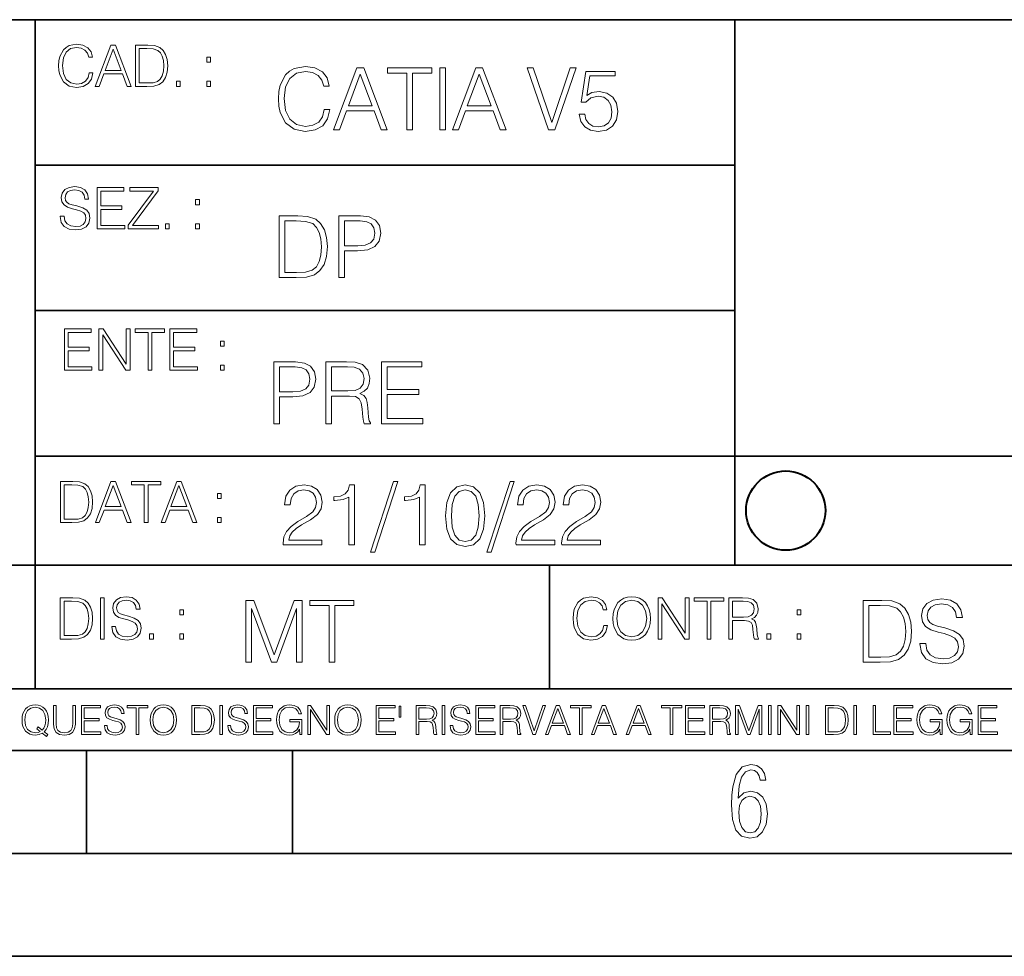
# Model space of a CAD drawing. Extents: x 0 to 420, y 0 to 297.
# Drawn here: x 254 to 302, y 0 to 46 of the extents above; entities that cross this region are included whole.
import ezdxf

# ---------------------------------------------------------------- set-up
doc = ezdxf.new("R2010")
doc.units = 0

msp = doc.modelspace()

# ---------------------------------------------------------------- linework, layer by layer
at = {"color": 7, "lineweight": 35}
for p, q in [((234.999802, 45.500252), (410, 45.500252)), ((254.999802, 13.00025), (254.999802, 45.500252)), ((288.999786, 25.05073), (288.999786, 45.500252)), ((254.999802, 38.433582), (288.999786, 38.433582)), ((254.999802, 31.366917), (288.999786, 31.366917)), ((288.999786, 19.00025), (288.999786, 25.05073)), ((254.999802, 24.300249), (410, 24.300249)), ((234.999802, 19.00025), (329.999786, 19.00025)), ((279.999786, 13.00025), (279.999786, 19.00025)), ((234.999802, 13.00025), (410, 13.00025)), ((25.000401, 9.99976), (410, 9.99976)), ((234.999802, 10.00025), (410, 10.00025)), ((257.5, 4.99976), (257.5, 9.99976)), ((267.5, 4.99976), (267.5, 9.99976)), ((247.5, 4.99976), (257.5, 4.99976)), ((257.5, 4.99976), (267.5, 4.99976)), ((267.5, 4.99976), (415, 4.99976)), ((0, 0), (420, 0)), ((0, 0), (420, 0))]:
    msp.add_line(p, q, dxfattribs=at)
at = {"color": 7, "lineweight": 18}
for points in [[(257.624268, 42.916454), (257.568634, 42.685577), (257.443481, 42.513115), (257.257111, 42.407413), (257.017883, 42.37125), (256.728577, 42.429665), (256.511627, 42.602127), (256.372528, 42.885857), (256.325256, 43.269722), (256.372528, 43.648026), (256.50885, 43.923409), (256.723022, 44.093086), (257.012329, 44.151501), (257.240417, 44.118122), (257.421234, 44.023548), (257.546387, 43.873337), (257.604797, 43.678623), (257.785614, 43.678623), (257.718842, 43.940098), (257.560303, 44.140377), (257.321075, 44.26833), (257.012329, 44.31562), (256.650696, 44.243298), (256.500488, 44.157066), (256.372528, 44.037457), (256.197296, 43.709221), (256.150024, 43.500599), (256.136108, 43.266941), (256.150024, 43.027718), (256.197296, 42.819096), (256.369751, 42.485298), (256.645142, 42.276676), (257.006744, 42.207134), (257.32663, 42.257206), (257.571442, 42.393505), (257.732758, 42.616035), (257.805084, 42.916454)], [(257.921906, 42.262768), (258.113861, 42.262768), (258.341949, 42.874729), (259.243195, 42.874729), (259.468506, 42.262768), (259.660431, 42.262768), (258.901062, 44.262768), (258.681305, 44.262768)], [(258.403137, 43.038845), (258.789795, 44.068054), (259.17923, 43.038845)], [(260.341949, 44.262768), (259.871857, 44.262768), (259.871857, 42.262768), (260.422607, 42.262768), (260.761963, 42.276676), (261.02066, 42.348999), (261.1987, 42.488079), (261.332214, 42.688358), (261.412872, 42.947052), (261.440704, 43.266941), (261.412872, 43.564575), (261.340546, 43.812141), (261.220947, 44.00964), (261.062378, 44.154285), (260.798126, 44.246078), (260.478241, 44.262768)], [(260.05542, 42.426884), (260.05542, 44.098652), (260.422607, 44.098652), (260.728577, 44.084743), (260.96225, 44.00964), (261.087433, 43.890026), (261.176422, 43.72591), (261.232056, 43.517288), (261.251526, 43.261375), (261.232056, 42.994339), (261.176422, 42.780151), (261.081848, 42.616035), (260.948334, 42.501987), (260.731384, 42.438011), (260.442078, 42.426884)], [(263.334991, 43.431057), (263.518585, 43.431057), (263.518585, 43.678623), (263.334991, 43.678623)], [(269.050018, 41.134628), (268.966583, 40.788311), (268.778809, 40.529621), (268.499268, 40.371067), (268.140442, 40.316826), (267.706482, 40.404446), (267.381042, 40.663139), (267.172424, 41.08873), (267.101501, 41.664528), (267.172424, 42.231983), (267.376862, 42.645058), (267.698151, 42.899578), (268.13208, 42.987202), (268.474243, 42.93713), (268.745453, 42.795265), (268.933197, 42.569954), (269.020813, 42.277882), (269.292023, 42.277882), (269.191895, 42.670094), (268.954071, 42.970509), (268.595245, 43.162445), (268.13208, 43.233376), (267.589661, 43.124889), (267.364349, 42.995544), (267.172424, 42.816128), (266.909546, 42.32378), (266.838623, 42.010845), (266.817749, 41.660358), (266.838623, 41.301525), (266.909546, 40.98859), (267.168243, 40.487896), (267.581329, 40.174961), (268.123749, 40.070648), (268.603577, 40.145752), (268.970764, 40.350204), (269.212769, 40.684002), (269.321228, 41.134628)], [(269.49649, 40.154099), (269.784393, 40.154099), (270.126526, 41.072041), (271.478394, 41.072041), (271.816376, 40.154099), (272.104279, 40.154099), (270.965179, 43.154099), (270.635559, 43.154099)], [(273.059753, 40.154099), (273.335144, 40.154099), (273.335144, 42.907925), (274.269775, 42.907925), (274.269775, 43.154099), (272.125122, 43.154099), (272.125122, 42.907925), (273.059753, 42.907925)], [(274.661987, 40.154099), (274.937378, 40.154099), (274.937378, 43.154099), (274.661987, 43.154099)], [(275.27533, 40.154099), (275.563232, 40.154099), (275.905396, 41.072041), (277.257263, 41.072041), (277.595245, 40.154099), (277.883118, 40.154099), (276.744049, 43.154099), (276.414429, 43.154099)], [(279.948486, 40.154099), (280.244751, 40.154099), (281.283691, 43.154099), (281.00412, 43.154099), (280.098694, 40.504585), (279.193298, 43.154099), (278.905396, 43.154099)], [(270.218323, 41.318214), (270.798279, 42.862026), (271.382446, 41.318214)], [(275.997192, 41.318214), (276.577148, 42.862026), (277.161285, 41.318214)], [(281.43808, 40.90514), (281.513184, 40.554653), (281.705109, 40.29179), (281.988831, 40.129063), (282.364349, 40.070648), (282.756561, 40.141582), (283.052795, 40.329342), (283.244751, 40.63393), (283.311493, 41.042831), (283.244751, 41.439217), (283.061157, 41.743805), (282.773254, 41.935741), (282.401917, 42.006672), (282.055603, 41.9566), (281.805237, 41.818913), (281.947113, 42.76606), (283.177979, 42.76606), (283.177979, 42.987202), (281.751007, 42.987202), (281.529877, 41.497631), (281.759338, 41.497631), (282.001343, 41.710426), (282.356018, 41.78553), (282.635559, 41.731289), (282.848358, 41.581081), (282.977722, 41.34325), (283.027771, 41.030315), (282.981873, 40.717381), (282.852539, 40.487896), (282.643921, 40.341858), (282.372711, 40.29179), (282.101501, 40.333515), (281.897034, 40.458687), (281.763519, 40.650623), (281.70929, 40.90514)], [(261.866272, 42.262768), (262.049866, 42.262768), (262.049866, 42.510334), (261.866272, 42.510334)], [(263.334991, 42.262768), (263.518585, 42.262768), (263.518585, 42.510334), (263.334991, 42.510334)], [(256.223206, 35.948162), (256.223206, 35.934254), (256.270477, 35.65609), (256.415131, 35.45303), (256.648773, 35.330635), (256.968689, 35.286129), (257.255188, 35.327854), (257.472168, 35.441902), (257.608459, 35.622707), (257.658508, 35.864712), (257.619568, 36.078896), (257.505524, 36.240234), (257.310822, 36.359844), (257.029877, 36.451637), (256.796204, 36.510052), (256.643219, 36.56012), (256.540314, 36.629662), (256.479095, 36.724239), (256.459625, 36.852192), (256.487457, 37.010746), (256.576477, 37.13036), (256.7211, 37.202679), (256.91861, 37.230495), (257.124451, 37.199898), (257.280212, 37.113667), (257.374786, 36.974586), (257.41095, 36.785435), (257.600098, 36.785435), (257.550049, 37.041344), (257.416534, 37.23328), (257.207886, 37.35289), (256.926941, 37.394615), (256.651581, 37.35289), (256.44574, 37.244404), (256.315002, 37.074726), (256.270477, 36.857758), (256.303864, 36.646351), (256.403992, 36.498924), (256.573669, 36.393223), (256.815674, 36.315338), (257.004852, 36.268047), (257.21347, 36.20129), (257.358093, 36.120621), (257.441559, 36.006577), (257.46936, 35.845238), (257.436005, 35.681122), (257.338623, 35.55595), (257.182861, 35.475281), (256.971466, 35.450245), (256.732239, 35.483627), (256.557007, 35.580982), (256.448517, 35.736755), (256.412354, 35.948162)], [(258.006226, 35.341763), (259.349762, 35.341763), (259.349762, 35.505878), (258.189819, 35.505878), (258.189819, 36.287521), (259.219025, 36.287521), (259.219025, 36.451637), (258.189819, 36.451637), (258.189819, 37.177647), (259.316376, 37.177647), (259.316376, 37.341763), (258.006226, 37.341763)], [(259.513885, 35.341763), (260.999268, 35.341763), (260.999268, 35.505878), (259.730835, 35.505878), (260.979797, 37.183208), (260.979797, 37.341763), (259.608459, 37.341763), (259.608459, 37.177647), (260.751709, 37.177647), (259.513885, 35.511444)], [(262.796204, 36.510052), (262.979797, 36.510052), (262.979797, 36.757618), (262.796204, 36.757618)], [(267.554047, 35.971672), (266.848907, 35.971672), (266.848907, 32.971672), (267.675049, 32.971672), (268.184082, 32.992535), (268.572144, 33.101017), (268.839172, 33.309643), (269.039459, 33.610058), (269.160461, 33.998096), (269.202179, 34.477932), (269.160461, 34.924385), (269.051971, 35.295734), (268.872559, 35.591976), (268.634705, 35.808945), (268.238342, 35.946636), (267.758514, 35.971672)], [(269.757111, 32.971672), (270.032501, 32.971672), (270.032501, 34.273479), (270.670868, 34.273479), (271.159058, 34.323551), (271.509552, 34.482101), (271.71817, 34.749142), (271.789093, 35.128834), (271.726501, 35.49601), (271.538757, 35.758877), (271.234161, 35.917431), (270.804382, 35.971672), (269.757111, 35.971672)], [(261.327515, 35.341763), (261.511108, 35.341763), (261.511108, 35.589329), (261.327515, 35.589329)], [(262.796204, 35.341763), (262.979797, 35.341763), (262.979797, 35.589329), (262.796204, 35.589329)], [(267.124298, 33.217846), (267.124298, 35.725498), (267.675049, 35.725498), (268.134033, 35.704636), (268.484497, 35.591976), (268.672272, 35.412563), (268.805786, 35.166386), (268.889252, 34.853451), (268.918457, 34.469585), (268.889252, 34.069031), (268.805786, 33.747749), (268.66391, 33.501575), (268.463654, 33.330505), (268.138184, 33.234535), (267.704254, 33.217846)], [(270.032501, 34.519657), (270.032501, 35.725498), (270.79187, 35.725498), (271.108978, 35.687946), (271.330139, 35.57946), (271.459473, 35.395874), (271.505371, 35.133007), (271.451141, 34.845108), (271.300934, 34.657345), (271.042236, 34.548862), (270.675049, 34.519657)], [(256.418793, 28.474979), (257.762329, 28.474979), (257.762329, 28.639095), (256.602386, 28.639095), (256.602386, 29.420738), (257.631592, 29.420738), (257.631592, 29.584854), (256.602386, 29.584854), (256.602386, 30.310863), (257.728943, 30.310863), (257.728943, 30.474979), (256.418793, 30.474979)], [(258.101685, 28.474979), (258.285278, 28.474979), (258.285278, 30.191252), (259.409058, 28.474979), (259.612122, 28.474979), (259.612122, 30.474979), (259.428528, 30.474979), (259.428528, 28.758707), (258.304749, 30.474979), (258.101685, 30.474979)], [(260.485535, 28.474979), (260.669128, 28.474979), (260.669128, 30.310863), (261.292236, 30.310863), (261.292236, 30.474979), (259.862457, 30.474979), (259.862457, 30.310863), (260.485535, 30.310863)], [(261.539795, 28.474979), (262.883331, 28.474979), (262.883331, 28.639095), (261.723389, 28.639095), (261.723389, 29.420738), (262.752594, 29.420738), (262.752594, 29.584854), (261.723389, 29.584854), (261.723389, 30.310863), (262.849945, 30.310863), (262.849945, 30.474979), (261.539795, 30.474979)], [(264.007111, 29.643269), (264.190704, 29.643269), (264.190704, 29.890835), (264.007111, 29.890835)], [(264.007111, 28.474979), (264.190704, 28.474979), (264.190704, 28.722546), (264.007111, 28.722546)], [(266.603271, 25.875101), (266.878662, 25.875101), (266.878662, 27.176908), (267.517029, 27.176908), (268.005219, 27.226978), (268.355713, 27.385532), (268.564331, 27.652569), (268.635254, 28.032265), (268.572662, 28.399441), (268.384918, 28.662306), (268.080322, 28.820858), (267.650543, 28.875101), (266.603271, 28.875101)], [(269.123444, 25.875101), (269.398804, 25.875101), (269.398804, 27.218634), (270.275024, 27.218634), (270.571289, 27.189426), (270.750702, 27.089287), (270.842499, 26.893181), (270.888397, 26.580248), (270.921753, 26.183863), (270.946808, 25.996103), (270.988525, 25.875101), (271.293121, 25.875101), (271.293121, 25.916826), (271.23053, 26.012793), (271.197144, 26.192207), (271.159607, 26.642834), (271.130402, 26.897354), (271.076141, 27.09346), (270.967651, 27.239496), (270.784088, 27.339636), (270.988525, 27.448118), (271.142914, 27.606672), (271.234711, 27.819468), (271.268066, 28.078161), (271.172119, 28.478718), (270.900909, 28.754099), (270.550415, 28.858412), (270.124817, 28.875101), (269.123444, 28.875101)], [(271.823029, 25.875101), (273.838318, 25.875101), (273.838318, 26.121277), (272.098389, 26.121277), (272.098389, 27.293737), (273.642212, 27.293737), (273.642212, 27.539913), (272.098389, 27.539913), (272.098389, 28.628925), (273.788239, 28.628925), (273.788239, 28.875101), (271.823029, 28.875101)], [(266.878662, 27.423084), (266.878662, 28.628925), (267.638031, 28.628925), (267.955139, 28.591373), (268.1763, 28.482889), (268.305634, 28.299301), (268.351532, 28.036436), (268.297272, 27.748537), (268.147064, 27.560776), (267.888397, 27.452291), (267.52121, 27.423084)], [(269.398804, 27.464809), (269.398804, 28.628925), (270.179077, 28.628925), (270.504517, 28.612236), (270.759033, 28.524614), (270.921753, 28.332682), (270.984344, 28.069817), (270.934296, 27.79026), (270.792419, 27.602501), (270.546234, 27.494017), (270.19577, 27.464809)], [(256.693848, 23.068348), (256.223755, 23.068348), (256.223755, 21.068348), (256.774506, 21.068348), (257.113892, 21.082256), (257.372559, 21.154579), (257.550598, 21.293661), (257.684113, 21.493938), (257.764771, 21.752632), (257.792603, 22.072521), (257.764771, 22.370155), (257.692444, 22.617722), (257.572845, 22.815218), (257.414307, 22.959864), (257.150024, 23.051659), (256.830139, 23.068348)], [(257.926117, 21.068348), (258.118042, 21.068348), (258.34613, 21.680309), (259.247406, 21.680309), (259.472717, 21.068348), (259.664642, 21.068348), (258.905243, 23.068348), (258.685516, 23.068348)], [(260.301636, 21.068348), (260.485229, 21.068348), (260.485229, 22.904232), (261.108307, 22.904232), (261.108307, 23.068348), (259.678558, 23.068348), (259.678558, 22.904232), (260.301636, 22.904232)], [(261.119446, 21.068348), (261.311371, 21.068348), (261.539459, 21.680309), (262.440735, 21.680309), (262.666046, 21.068348), (262.857971, 21.068348), (262.098572, 23.068348), (261.878815, 23.068348)], [(272.41571, 23.064924), (271.293304, 19.63516), (271.497772, 19.63516), (272.615967, 23.064924)], [(278.073547, 23.064924), (276.951172, 19.63516), (277.155609, 19.63516), (278.273834, 23.064924)], [(256.407349, 21.232464), (256.407349, 22.904232), (256.774506, 22.904232), (257.080505, 22.890324), (257.314148, 22.815218), (257.439331, 22.695608), (257.528351, 22.53149), (257.583984, 22.322868), (257.603455, 22.066957), (257.583984, 21.799919), (257.528351, 21.585733), (257.433777, 21.421616), (257.300232, 21.30757), (257.083282, 21.243591), (256.793976, 21.232464)], [(258.407349, 21.844425), (258.793976, 22.873632), (259.183411, 21.844425)], [(261.600677, 21.844425), (261.987305, 22.873632), (262.37674, 21.844425)], [(267.049927, 19.985647), (268.931702, 19.985647), (268.931702, 20.219305), (267.321136, 20.219305), (267.371185, 20.423756), (267.496368, 20.611517), (267.684143, 20.782587), (267.946991, 20.953659), (268.38092, 21.199833), (268.714722, 21.458527), (268.889984, 21.73391), (268.948395, 22.059361), (268.885803, 22.405674), (268.70639, 22.672712), (268.426819, 22.839611), (268.063812, 22.902199), (267.66745, 22.835438), (267.375366, 22.647678), (267.187592, 22.34726), (267.116669, 21.934187), (267.392059, 21.934187), (267.433777, 22.247122), (267.563141, 22.472435), (267.771759, 22.605953), (268.055481, 22.656023), (268.309998, 22.614298), (268.506104, 22.497469), (268.627106, 22.305536), (268.673004, 22.051016), (268.627106, 21.80484), (268.493591, 21.596218), (268.188995, 21.370905), (267.763397, 21.116385), (267.446289, 20.886898), (267.220978, 20.644896), (267.087463, 20.377859), (267.045746, 20.073269)], [(270.237671, 19.985647), (270.513062, 19.985647), (270.513062, 22.902199), (270.271057, 22.902199), (270.208466, 22.639332), (270.07077, 22.459917), (269.841278, 22.355606), (269.532532, 22.326399), (269.515839, 22.326399), (269.515839, 22.146982), (269.557556, 22.146982), (269.966461, 22.184534), (270.237671, 22.309708)], [(273.675781, 19.985647), (273.951172, 19.985647), (273.951172, 22.902199), (273.709167, 22.902199), (273.646576, 22.639332), (273.508881, 22.459917), (273.279388, 22.355606), (272.970642, 22.326399), (272.953949, 22.326399), (272.953949, 22.146982), (272.995667, 22.146982), (273.404572, 22.184534), (273.675781, 22.309708)], [(274.940033, 21.404284), (275.002625, 20.75338), (275.186218, 20.281893), (275.486633, 19.998165), (275.895538, 19.902199), (276.300262, 19.993992), (276.604858, 20.281893), (276.788452, 20.749208), (276.855194, 21.400112), (276.788452, 22.046843), (276.604858, 22.518332), (276.300262, 22.802059), (275.895538, 22.902199), (275.486633, 22.806231), (275.186218, 22.522503), (275.002625, 22.051016)], [(275.223755, 21.404284), (275.261322, 21.95505), (275.386505, 22.34726), (275.595123, 22.576746), (275.895538, 22.656023), (276.191772, 22.576746), (276.404572, 22.34726), (276.529755, 21.95505), (276.571472, 21.404284), (276.529755, 20.845175), (276.404572, 20.457136), (276.191772, 20.223478), (275.895538, 20.148373), (275.595123, 20.223478), (275.386505, 20.457136), (275.261322, 20.849346)], [(278.365631, 19.985647), (280.247406, 19.985647), (280.247406, 20.219305), (278.636841, 20.219305), (278.68692, 20.423756), (278.812073, 20.611517), (278.999847, 20.782587), (279.262695, 20.953659), (279.696655, 21.199833), (280.030457, 21.458527), (280.205688, 21.73391), (280.264099, 22.059361), (280.201508, 22.405674), (280.022095, 22.672712), (279.742554, 22.839611), (279.379547, 22.902199), (278.983154, 22.835438), (278.691071, 22.647678), (278.503326, 22.34726), (278.432404, 21.934187), (278.707764, 21.934187), (278.749512, 22.247122), (278.878845, 22.472435), (279.087463, 22.605953), (279.371185, 22.656023), (279.625702, 22.614298), (279.821808, 22.497469), (279.94281, 22.305536), (279.988708, 22.051016), (279.94281, 21.80484), (279.809296, 21.596218), (279.5047, 21.370905), (279.079132, 21.116385), (278.762024, 20.886898), (278.536713, 20.644896), (278.403168, 20.377859), (278.36145, 20.073269)], [(280.585388, 19.985647), (282.467163, 19.985647), (282.467163, 20.219305), (280.856598, 20.219305), (280.906647, 20.423756), (281.03183, 20.611517), (281.219604, 20.782587), (281.482452, 20.953659), (281.916382, 21.199833), (282.250183, 21.458527), (282.425446, 21.73391), (282.483856, 22.059361), (282.421265, 22.405674), (282.241852, 22.672712), (281.96228, 22.839611), (281.599274, 22.902199), (281.202911, 22.835438), (280.910828, 22.647678), (280.723083, 22.34726), (280.65213, 21.934187), (280.927521, 21.934187), (280.969238, 22.247122), (281.098602, 22.472435), (281.30722, 22.605953), (281.590942, 22.656023), (281.845459, 22.614298), (282.041565, 22.497469), (282.162567, 22.305536), (282.208466, 22.051016), (282.162567, 21.80484), (282.029053, 21.596218), (281.724457, 21.370905), (281.298859, 21.116385), (280.98175, 20.886898), (280.756439, 20.644896), (280.622925, 20.377859), (280.581207, 20.073269)], [(263.85379, 22.236637), (264.037384, 22.236637), (264.037384, 22.484203), (263.85379, 22.484203)], [(263.85379, 21.068348), (264.037384, 21.068348), (264.037384, 21.315914), (263.85379, 21.315914)], [(256.692444, 17.412767), (256.222321, 17.412767), (256.222321, 15.412767), (256.773102, 15.412767), (257.112457, 15.426676), (257.371155, 15.498999), (257.549164, 15.638081), (257.682709, 15.838359), (257.763367, 16.097052), (257.791168, 16.416941), (257.763367, 16.714575), (257.69104, 16.962141), (257.571442, 17.159637), (257.412872, 17.304283), (257.148621, 17.396078), (256.828735, 17.412767)], [(256.405914, 15.576884), (256.405914, 17.24865), (256.773102, 17.24865), (257.079071, 17.234743), (257.312744, 17.159637), (257.437897, 17.040028), (257.526917, 16.87591), (257.58255, 16.667288), (257.60202, 16.411377), (257.58255, 16.144339), (257.526917, 15.930153), (257.432343, 15.766036), (257.298828, 15.651989), (257.081848, 15.588011), (256.792572, 15.576884)], [(258.175049, 15.412767), (258.358643, 15.412767), (258.358643, 17.412767), (258.175049, 17.412767)], [(258.723022, 16.019165), (258.723022, 16.005257), (258.770325, 15.727093), (258.914948, 15.524033), (259.148621, 15.401641), (259.468506, 15.357135), (259.755005, 15.398859), (259.971985, 15.512906), (260.108276, 15.693713), (260.158356, 15.935716), (260.119415, 16.149902), (260.005371, 16.311237), (259.810638, 16.430847), (259.529694, 16.522642), (259.296051, 16.581057), (259.143066, 16.631126), (259.040131, 16.700666), (258.978943, 16.795242), (258.959473, 16.923199), (258.987274, 17.081753), (259.076294, 17.201363), (259.220947, 17.273685), (259.418427, 17.301502), (259.624268, 17.270905), (259.78006, 17.184673), (259.874634, 17.045591), (259.910797, 16.85644), (260.099945, 16.85644), (260.049866, 17.11235), (259.916351, 17.304283), (259.707733, 17.423893), (259.426788, 17.465618), (259.151398, 17.423893), (258.945557, 17.315411), (258.814819, 17.145729), (258.770325, 16.928762), (258.803711, 16.717358), (258.903839, 16.569931), (259.073517, 16.464228), (259.315521, 16.386341), (259.504669, 16.339054), (259.713287, 16.272295), (259.857941, 16.191628), (259.941376, 16.077579), (259.969208, 15.916245), (259.935822, 15.752128), (259.83847, 15.626954), (259.682709, 15.546287), (259.471283, 15.521252), (259.232056, 15.554631), (259.056824, 15.651989), (258.948334, 15.80776), (258.91217, 16.019165)], [(265.237671, 14.285647), (265.513062, 14.285647), (265.513062, 16.901781), (266.48941, 14.285647), (266.743927, 14.285647), (267.699432, 16.901781), (267.699432, 14.285647), (267.974823, 14.285647), (267.974823, 17.285646), (267.586761, 17.285646), (266.614594, 14.644479), (265.625702, 17.285646), (265.237671, 17.285646)], [(269.280792, 14.285647), (269.556183, 14.285647), (269.556183, 17.039473), (270.490814, 17.039473), (270.490814, 17.285646), (268.346161, 17.285646), (268.346161, 17.039473), (269.280792, 17.039473)], [(282.624268, 16.066454), (282.568634, 15.835577), (282.443451, 15.663116), (282.25708, 15.557413), (282.017853, 15.521252), (281.728577, 15.579666), (281.511597, 15.752128), (281.372528, 16.035854), (281.325226, 16.419722), (281.372528, 16.798025), (281.50882, 17.073406), (281.723022, 17.243088), (282.012299, 17.301502), (282.240387, 17.268122), (282.421204, 17.173546), (282.546387, 17.023338), (282.604797, 16.828623), (282.785614, 16.828623), (282.718842, 17.090097), (282.560272, 17.290375), (282.321075, 17.418331), (282.012299, 17.465618), (281.650696, 17.393295), (281.500488, 17.307066), (281.372528, 17.187454), (281.197296, 16.859221), (281.149994, 16.650599), (281.136078, 16.416941), (281.149994, 16.177719), (281.197296, 15.969095), (281.369751, 15.635299), (281.645142, 15.426676), (282.006744, 15.357135), (282.32663, 15.407204), (282.571411, 15.543505), (282.732758, 15.766036), (282.805084, 16.066454)], [(283.072113, 16.411377), (283.086029, 16.174936), (283.136078, 15.969095), (283.319672, 15.638081), (283.608978, 15.429458), (283.786987, 15.376606), (283.987274, 15.357135), (284.184753, 15.376606), (284.362793, 15.429458), (284.521332, 15.515688), (284.654877, 15.638081), (284.760559, 15.788289), (284.83844, 15.969095), (284.885742, 16.174936), (284.905212, 16.411377), (284.888519, 16.645035), (284.83844, 16.850876), (284.760559, 17.031683), (284.654877, 17.184673), (284.521332, 17.304283), (284.362793, 17.390514), (284.184753, 17.446148), (283.987274, 17.465618), (283.786987, 17.446148), (283.608978, 17.390514), (283.453186, 17.304283), (283.319672, 17.184673), (283.136078, 16.850876), (283.086029, 16.642252)], [(283.261261, 16.411377), (283.314117, 16.784117), (283.461548, 17.065062), (283.692413, 17.240305), (283.987274, 17.301502), (284.284912, 17.240305), (284.513, 17.065062), (284.663208, 16.786898), (284.716064, 16.411377), (284.663208, 16.033073), (284.513, 15.75491), (284.284912, 15.579666), (283.987274, 15.521252), (283.689636, 15.579666), (283.461548, 15.75491), (283.31134, 16.033073)], [(285.264038, 15.412767), (285.447632, 15.412767), (285.447632, 17.12904), (286.571411, 15.412767), (286.774475, 15.412767), (286.774475, 17.412767), (286.590881, 17.412767), (286.590881, 15.696495), (285.467102, 17.412767), (285.264038, 17.412767)], [(287.647919, 15.412767), (287.831482, 15.412767), (287.831482, 17.24865), (288.45459, 17.24865), (288.45459, 17.412767), (287.024811, 17.412767), (287.024811, 17.24865), (287.647919, 17.24865)], [(288.702148, 15.412767), (288.885742, 15.412767), (288.885742, 16.308456), (289.469879, 16.308456), (289.667389, 16.288984), (289.786987, 16.222225), (289.848175, 16.091488), (289.878784, 15.882865), (289.901031, 15.618608), (289.917725, 15.493435), (289.945557, 15.412767), (290.14859, 15.412767), (290.14859, 15.440584), (290.106873, 15.504561), (290.084625, 15.624172), (290.059601, 15.924589), (290.040131, 16.094269), (290.003967, 16.225006), (289.931641, 16.322365), (289.809235, 16.389124), (289.945557, 16.461447), (290.048462, 16.567148), (290.10965, 16.709013), (290.131927, 16.881474), (290.067932, 17.148512), (289.887115, 17.3321), (289.653473, 17.401642), (289.369751, 17.412767), (288.702148, 17.412767)], [(288.885742, 16.472572), (288.885742, 17.24865), (289.405914, 17.24865), (289.622864, 17.237524), (289.792542, 17.17911), (289.901031, 17.051155), (289.942749, 16.87591), (289.909393, 16.689541), (289.814819, 16.564367), (289.650696, 16.492044), (289.417023, 16.472572)], [(295.934601, 17.285646), (295.229462, 17.285646), (295.229462, 14.285647), (296.055603, 14.285647), (296.564636, 14.30651), (296.952698, 14.414993), (297.219727, 14.623617), (297.420013, 14.924034), (297.541016, 15.312073), (297.582733, 15.791906), (297.541016, 16.238359), (297.432526, 16.609709), (297.253113, 16.905952), (297.015259, 17.122921), (296.618896, 17.260612), (296.139069, 17.285646)], [(297.991638, 15.195244), (297.991638, 15.174381), (298.062561, 14.757135), (298.279541, 14.452546), (298.630005, 14.268957), (299.109833, 14.202198), (299.539612, 14.264785), (299.865051, 14.435856), (300.069519, 14.707066), (300.144623, 15.07007), (300.086212, 15.39135), (299.915131, 15.633352), (299.623047, 15.812768), (299.20163, 15.950459), (298.851166, 16.038082), (298.621674, 16.113186), (298.467285, 16.217497), (298.375488, 16.35936), (298.346283, 16.551294), (298.388, 16.789124), (298.521515, 16.96854), (298.738495, 17.077024), (299.034729, 17.11875), (299.343506, 17.072851), (299.577148, 16.943506), (299.719025, 16.734882), (299.773254, 16.451155), (300.057007, 16.451155), (299.981903, 16.835022), (299.781616, 17.122921), (299.468689, 17.302338), (299.047272, 17.364923), (298.634186, 17.302338), (298.325409, 17.13961), (298.129333, 16.885092), (298.062561, 16.559639), (298.11264, 16.242533), (298.262848, 16.021391), (298.517365, 15.862838), (298.880371, 15.746009), (299.164093, 15.675077), (299.47702, 15.574938), (299.694, 15.453937), (299.819153, 15.282866), (299.860901, 15.040863), (299.810822, 14.794687), (299.664795, 14.606927), (299.431122, 14.485926), (299.114014, 14.448374), (298.755188, 14.498443), (298.49231, 14.644479), (298.32959, 14.878137), (298.27536, 15.195244)], [(262.030396, 16.581057), (262.213989, 16.581057), (262.213989, 16.828623), (262.030396, 16.828623)], [(292.026215, 16.581057), (292.209808, 16.581057), (292.209808, 16.828623), (292.026215, 16.828623)], [(295.504852, 14.531822), (295.504852, 17.039473), (296.055603, 17.039473), (296.514587, 17.01861), (296.865051, 16.905952), (297.052826, 16.726538), (297.18634, 16.480362), (297.269806, 16.167427), (297.299011, 15.783561), (297.269806, 15.383005), (297.18634, 15.061726), (297.044464, 14.81555), (296.844208, 14.644479), (296.518738, 14.548512), (296.084808, 14.531822)], [(260.561707, 15.412767), (260.74527, 15.412767), (260.74527, 15.660334), (260.561707, 15.660334)], [(262.030396, 15.412767), (262.213989, 15.412767), (262.213989, 15.660334), (262.030396, 15.660334)], [(290.557495, 15.412767), (290.741089, 15.412767), (290.741089, 15.660334), (290.557495, 15.660334)], [(292.026215, 15.412767), (292.209808, 15.412767), (292.209808, 15.660334), (292.026215, 15.660334)], [(255.545105, 10.67863), (255.615204, 10.768199), (255.438019, 10.912288), (255.529541, 11.019381), (255.593781, 11.147893), (255.632736, 11.301718), (255.646362, 11.480855), (255.634674, 11.644416), (255.599625, 11.788505), (255.545105, 11.91507), (255.471115, 12.022162), (255.377655, 12.10589), (255.266663, 12.166252), (255.142044, 12.205194), (255.003799, 12.218824), (254.863602, 12.205194), (254.738983, 12.166252), (254.629944, 12.10589), (254.536484, 12.022162), (254.407974, 11.788505), (254.372925, 11.642468), (254.36319, 11.480855), (254.372925, 11.315348), (254.407974, 11.171259), (254.536484, 10.939548), (254.738983, 10.793511), (254.863602, 10.756516), (255.003799, 10.742886), (255.196564, 10.768199), (255.344559, 10.838296)], [(255.247192, 10.918129), (255.140106, 10.871398), (255.015488, 10.857768), (254.799347, 10.898658), (254.635788, 11.019381), (254.53064, 11.216043), (254.49559, 11.480855), (254.532593, 11.741774), (254.635788, 11.938436), (254.797409, 12.061106), (255.003799, 12.103943), (255.212143, 12.061106), (255.371811, 11.938436), (255.476959, 11.74372), (255.513962, 11.480855), (255.502274, 11.323136), (255.469177, 11.188783), (255.416595, 11.075849), (255.344559, 10.988227), (255.151794, 11.142052), (255.081696, 11.052483)], [(255.887802, 12.181828), (255.887802, 11.282246), (255.920914, 11.046641), (256.020203, 10.877239), (256.18573, 10.777935), (256.419373, 10.742886), (256.651093, 10.777935), (256.816589, 10.877239), (256.917847, 11.046641), (256.952911, 11.282246), (256.952911, 12.181828), (256.824402, 12.181828), (256.824402, 11.29977), (256.801025, 11.103108), (256.728973, 10.964861), (256.60437, 10.88308), (256.419373, 10.857768), (256.232452, 10.88308), (256.107849, 10.964861), (256.03775, 11.103108), (256.016327, 11.29977), (256.016327, 12.181828)], [(257.2547, 10.781829), (258.19519, 10.781829), (258.19519, 10.89671), (257.383209, 10.89671), (257.383209, 11.443859), (258.103668, 11.443859), (258.103668, 11.558742), (257.383209, 11.558742), (257.383209, 12.066947), (258.171814, 12.066947), (258.171814, 12.181828), (257.2547, 12.181828)], [(258.364594, 11.206307), (258.364594, 11.196571), (258.397675, 11.001857), (258.498932, 10.859715), (258.662506, 10.77404), (258.886414, 10.742886), (259.086975, 10.772093), (259.238861, 10.851926), (259.334259, 10.978491), (259.369324, 11.147893), (259.342041, 11.297823), (259.262207, 11.410758), (259.125916, 11.494485), (258.92926, 11.558742), (258.765686, 11.599631), (258.6586, 11.63468), (258.586548, 11.683359), (258.543732, 11.749562), (258.53009, 11.83913), (258.549561, 11.950118), (258.611877, 12.033846), (258.713135, 12.084472), (258.851379, 12.103943), (258.995453, 12.082524), (259.104492, 12.022162), (259.170715, 11.924806), (259.196014, 11.792399), (259.32843, 11.792399), (259.293365, 11.971537), (259.199921, 12.10589), (259.053864, 12.189617), (258.857208, 12.218824), (258.664429, 12.189617), (258.520355, 12.113679), (258.428833, 11.994903), (258.397675, 11.843025), (258.421051, 11.695042), (258.49115, 11.591843), (258.609924, 11.517851), (258.779327, 11.463331), (258.911743, 11.430229), (259.05777, 11.383498), (259.159027, 11.32703), (259.217438, 11.247197), (259.236908, 11.134263), (259.213531, 11.019381), (259.145386, 10.931759), (259.036346, 10.875292), (258.888367, 10.857768), (258.720917, 10.881133), (258.598236, 10.949284), (258.522308, 11.058324), (258.496979, 11.206307)], [(259.910614, 10.781829), (260.039124, 10.781829), (260.039124, 12.066947), (260.475281, 12.066947), (260.475281, 12.181828), (259.474457, 12.181828), (259.474457, 12.066947), (259.910614, 12.066947)], [(260.588226, 11.480855), (260.597961, 11.315348), (260.632996, 11.171259), (260.761536, 10.939548), (260.96402, 10.793511), (261.088654, 10.756516), (261.228821, 10.742886), (261.367096, 10.756516), (261.491699, 10.793511), (261.602692, 10.853873), (261.696167, 10.939548), (261.770142, 11.044694), (261.824677, 11.171259), (261.857758, 11.315348), (261.871399, 11.480855), (261.859711, 11.644416), (261.824677, 11.788505), (261.770142, 11.91507), (261.696167, 12.022162), (261.602692, 12.10589), (261.491699, 12.166252), (261.367096, 12.205194), (261.228821, 12.218824), (261.088654, 12.205194), (260.96402, 12.166252), (260.85498, 12.10589), (260.761536, 12.022162), (260.632996, 11.788505), (260.597961, 11.642468)], [(260.720642, 11.480855), (260.757629, 11.741774), (260.86084, 11.938436), (261.02243, 12.061106), (261.228821, 12.103943), (261.437195, 12.061106), (261.596832, 11.938436), (261.701996, 11.74372), (261.738983, 11.480855), (261.701996, 11.216043), (261.596832, 11.021328), (261.437195, 10.898658), (261.228821, 10.857768), (261.020477, 10.898658), (260.86084, 11.021328), (260.755676, 11.216043)], [(262.938446, 12.181828), (262.609375, 12.181828), (262.609375, 10.781829), (262.994904, 10.781829), (263.232452, 10.791565), (263.413544, 10.842191), (263.538147, 10.939548), (263.631622, 11.079742), (263.68808, 11.260827), (263.70755, 11.48475), (263.68808, 11.693094), (263.637451, 11.866391), (263.553741, 12.004639), (263.442749, 12.10589), (263.257751, 12.170146), (263.033844, 12.181828)], [(262.737885, 10.89671), (262.737885, 12.066947), (262.994904, 12.066947), (263.209076, 12.057211), (263.37265, 12.004639), (263.460266, 11.920911), (263.522583, 11.806029), (263.561523, 11.659993), (263.575134, 11.480855), (263.561523, 11.293929), (263.522583, 11.143998), (263.45636, 11.029117), (263.362915, 10.949284), (263.211029, 10.904499), (263.008545, 10.89671)], [(263.976257, 10.781829), (264.104767, 10.781829), (264.104767, 12.181828), (263.976257, 12.181828)], [(264.359863, 11.206307), (264.359863, 11.196571), (264.392944, 11.001857), (264.494202, 10.859715), (264.657776, 10.77404), (264.881683, 10.742886), (265.082245, 10.772093), (265.234131, 10.851926), (265.329529, 10.978491), (265.364563, 11.147893), (265.337311, 11.297823), (265.257477, 11.410758), (265.121185, 11.494485), (264.92453, 11.558742), (264.760956, 11.599631), (264.65387, 11.63468), (264.581818, 11.683359), (264.539001, 11.749562), (264.52536, 11.83913), (264.54483, 11.950118), (264.607147, 12.033846), (264.708374, 12.084472), (264.846649, 12.103943), (264.990723, 12.082524), (265.099762, 12.022162), (265.165955, 11.924806), (265.191284, 11.792399), (265.3237, 11.792399), (265.288635, 11.971537), (265.19519, 12.10589), (265.049133, 12.189617), (264.852478, 12.218824), (264.659698, 12.189617), (264.515625, 12.113679), (264.424103, 11.994903), (264.392944, 11.843025), (264.416321, 11.695042), (264.48642, 11.591843), (264.605194, 11.517851), (264.774597, 11.463331), (264.907013, 11.430229), (265.05304, 11.383498), (265.154297, 11.32703), (265.212708, 11.247197), (265.232178, 11.134263), (265.208801, 11.019381), (265.140656, 10.931759), (265.031616, 10.875292), (264.883636, 10.857768), (264.716187, 10.881133), (264.593506, 10.949284), (264.517578, 11.058324), (264.492249, 11.206307)], [(265.607971, 10.781829), (266.548431, 10.781829), (266.548431, 10.89671), (265.736481, 10.89671), (265.736481, 11.443859), (266.45694, 11.443859), (266.45694, 11.558742), (265.736481, 11.558742), (265.736481, 12.066947), (266.525085, 12.066947), (266.525085, 12.181828), (265.607971, 12.181828)], [(267.856934, 10.781829), (267.960114, 10.781829), (267.960114, 11.500327), (267.375977, 11.500327), (267.375977, 11.385445), (267.837463, 11.385445), (267.837463, 11.379603), (267.804352, 11.157629), (267.707001, 10.994068), (267.553162, 10.892817), (267.348724, 10.857768), (267.14621, 10.900605), (266.992401, 11.025223), (266.893097, 11.223831), (266.859985, 11.486697), (266.893097, 11.751509), (266.992401, 11.944277), (267.150116, 12.063053), (267.364288, 12.103943), (267.527863, 12.080577), (267.662201, 12.014374), (267.757629, 11.911175), (267.810181, 11.774875), (267.942596, 11.774875), (267.88028, 11.959854), (267.759583, 12.100049), (267.58432, 12.187671), (267.362366, 12.218824), (267.224091, 12.205194), (267.099487, 12.168199), (266.900879, 12.02411), (266.826874, 11.918963), (266.772369, 11.794346), (266.737305, 11.64831), (266.72757, 11.48475), (266.737305, 11.319242), (266.770416, 11.173205), (266.89505, 10.939548), (266.984619, 10.853873), (267.093658, 10.793511), (267.216309, 10.756516), (267.354553, 10.742886), (267.512268, 10.764304), (267.650543, 10.818825), (267.761505, 10.908394), (267.843292, 11.029117)], [(268.244415, 10.781829), (268.372925, 10.781829), (268.372925, 11.98322), (269.159576, 10.781829), (269.301697, 10.781829), (269.301697, 12.181828), (269.173187, 12.181828), (269.173187, 10.980438), (268.386566, 12.181828), (268.244415, 12.181828)], [(269.55484, 11.480855), (269.564575, 11.315348), (269.599609, 11.171259), (269.728149, 10.939548), (269.930634, 10.793511), (270.055267, 10.756516), (270.195465, 10.742886), (270.33371, 10.756516), (270.458313, 10.793511), (270.569305, 10.853873), (270.662781, 10.939548), (270.736755, 11.044694), (270.79129, 11.171259), (270.824371, 11.315348), (270.838013, 11.480855), (270.826324, 11.644416), (270.79129, 11.788505), (270.736755, 11.91507), (270.662781, 12.022162), (270.569305, 12.10589), (270.458313, 12.166252), (270.33371, 12.205194), (270.195465, 12.218824), (270.055267, 12.205194), (269.930634, 12.166252), (269.821594, 12.10589), (269.728149, 12.022162), (269.599609, 11.788505), (269.564575, 11.642468)], [(269.687256, 11.480855), (269.724243, 11.741774), (269.827454, 11.938436), (269.989044, 12.061106), (270.195465, 12.103943), (270.403809, 12.061106), (270.563477, 11.938436), (270.66861, 11.74372), (270.705597, 11.480855), (270.66861, 11.216043), (270.563477, 11.021328), (270.403809, 10.898658), (270.195465, 10.857768), (269.987122, 10.898658), (269.827454, 11.021328), (269.72229, 11.216043)], [(271.575989, 10.781829), (272.516449, 10.781829), (272.516449, 10.89671), (271.704498, 10.89671), (271.704498, 11.443859), (272.424927, 11.443859), (272.424927, 11.558742), (271.704498, 11.558742), (271.704498, 12.066947), (272.493103, 12.066947), (272.493103, 12.181828), (271.575989, 12.181828)], [(272.775421, 12.144833), (272.693634, 12.144833), (272.693634, 11.619102), (272.775421, 11.619102)], [(273.511444, 10.781829), (273.639954, 10.781829), (273.639954, 11.408811), (274.048859, 11.408811), (274.187103, 11.395181), (274.270844, 11.348449), (274.31366, 11.256933), (274.335083, 11.110897), (274.350647, 10.925918), (274.362335, 10.838296), (274.381805, 10.781829), (274.523956, 10.781829), (274.523956, 10.8013), (274.494751, 10.846085), (274.479187, 10.929812), (274.461639, 11.140104), (274.448029, 11.258881), (274.422699, 11.350396), (274.37207, 11.418547), (274.286407, 11.465278), (274.381805, 11.515904), (274.453857, 11.589895), (274.496704, 11.6892), (274.512268, 11.809923), (274.467499, 11.99685), (274.340942, 12.125361), (274.177368, 12.17404), (273.97876, 12.181828), (273.511444, 12.181828)], [(273.639954, 11.523693), (273.639954, 12.066947), (274.004059, 12.066947), (274.155945, 12.059158), (274.274719, 12.018269), (274.350647, 11.928699), (274.379883, 11.806029), (274.356506, 11.67557), (274.290314, 11.587949), (274.175415, 11.537323), (274.011871, 11.523693)], [(274.780975, 10.781829), (274.909485, 10.781829), (274.909485, 12.181828), (274.780975, 12.181828)], [(275.164581, 11.206307), (275.164581, 11.196571), (275.197662, 11.001857), (275.29892, 10.859715), (275.462494, 10.77404), (275.686401, 10.742886), (275.886963, 10.772093), (276.038849, 10.851926), (276.134247, 10.978491), (276.169312, 11.147893), (276.142029, 11.297823), (276.062195, 11.410758), (275.925903, 11.494485), (275.729248, 11.558742), (275.565674, 11.599631), (275.458588, 11.63468), (275.386536, 11.683359), (275.343719, 11.749562), (275.330078, 11.83913), (275.349548, 11.950118), (275.411865, 12.033846), (275.513123, 12.084472), (275.651367, 12.103943), (275.795441, 12.082524), (275.90448, 12.022162), (275.970703, 11.924806), (275.996002, 11.792399), (276.128418, 11.792399), (276.093353, 11.971537), (275.999908, 12.10589), (275.853851, 12.189617), (275.657196, 12.218824), (275.464417, 12.189617), (275.320343, 12.113679), (275.228821, 11.994903), (275.197662, 11.843025), (275.221039, 11.695042), (275.291138, 11.591843), (275.409912, 11.517851), (275.579315, 11.463331), (275.711731, 11.430229), (275.857758, 11.383498), (275.959015, 11.32703), (276.017426, 11.247197), (276.036896, 11.134263), (276.013519, 11.019381), (275.945374, 10.931759), (275.836334, 10.875292), (275.688354, 10.857768), (275.520905, 10.881133), (275.398224, 10.949284), (275.322296, 11.058324), (275.296967, 11.206307)], [(276.412689, 10.781829), (277.35318, 10.781829), (277.35318, 10.89671), (276.541199, 10.89671), (276.541199, 11.443859), (277.261658, 11.443859), (277.261658, 11.558742), (276.541199, 11.558742), (276.541199, 12.066947), (277.329803, 12.066947), (277.329803, 12.181828), (276.412689, 12.181828)], [(277.590729, 10.781829), (277.719238, 10.781829), (277.719238, 11.408811), (278.128143, 11.408811), (278.266388, 11.395181), (278.350098, 11.348449), (278.392944, 11.256933), (278.414368, 11.110897), (278.429932, 10.925918), (278.44162, 10.838296), (278.46109, 10.781829), (278.603241, 10.781829), (278.603241, 10.8013), (278.574036, 10.846085), (278.558441, 10.929812), (278.540924, 11.140104), (278.527283, 11.258881), (278.501984, 11.350396), (278.451355, 11.418547), (278.365692, 11.465278), (278.46109, 11.515904), (278.533142, 11.589895), (278.575989, 11.6892), (278.591553, 11.809923), (278.546753, 11.99685), (278.420197, 12.125361), (278.256653, 12.17404), (278.058044, 12.181828), (277.590729, 12.181828)], [(277.719238, 11.523693), (277.719238, 12.066947), (278.083344, 12.066947), (278.235229, 12.059158), (278.354004, 12.018269), (278.429932, 11.928699), (278.459137, 11.806029), (278.435791, 11.67557), (278.369568, 11.587949), (278.2547, 11.537323), (278.091125, 11.523693)], [(279.179596, 10.781829), (279.317841, 10.781829), (279.802673, 12.181828), (279.672211, 12.181828), (279.249695, 10.94539), (278.827148, 12.181828), (278.69281, 12.181828)], [(279.790985, 10.781829), (279.925354, 10.781829), (280.085022, 11.210201), (280.715881, 11.210201), (280.873596, 10.781829), (281.007965, 10.781829), (280.476379, 12.181828), (280.322571, 12.181828)], [(280.127869, 11.325084), (280.398499, 12.045528), (280.671112, 11.325084)], [(281.453857, 10.781829), (281.582367, 10.781829), (281.582367, 12.066947), (282.018524, 12.066947), (282.018524, 12.181828), (281.0177, 12.181828), (281.0177, 12.066947), (281.453857, 12.066947)], [(282.026337, 10.781829), (282.160675, 10.781829), (282.320343, 11.210201), (282.951233, 11.210201), (283.108948, 10.781829), (283.243286, 10.781829), (282.711731, 12.181828), (282.557892, 12.181828)], [(282.36319, 11.325084), (282.63385, 12.045528), (282.906433, 11.325084)], [(283.712555, 10.781829), (283.846924, 10.781829), (284.006561, 11.210201), (284.637451, 11.210201), (284.795166, 10.781829), (284.929535, 10.781829), (284.397949, 12.181828), (284.244141, 12.181828)], [(284.049408, 11.325084), (284.320068, 12.045528), (284.592651, 11.325084)], [(285.862213, 10.781829), (285.990723, 10.781829), (285.990723, 12.066947), (286.42688, 12.066947), (286.42688, 12.181828), (285.426056, 12.181828), (285.426056, 12.066947), (285.862213, 12.066947)], [(286.600189, 10.781829), (287.540649, 10.781829), (287.540649, 10.89671), (286.728699, 10.89671), (286.728699, 11.443859), (287.449127, 11.443859), (287.449127, 11.558742), (286.728699, 11.558742), (286.728699, 12.066947), (287.517273, 12.066947), (287.517273, 12.181828), (286.600189, 12.181828)], [(287.778198, 10.781829), (287.906708, 10.781829), (287.906708, 11.408811), (288.315613, 11.408811), (288.453857, 11.395181), (288.537598, 11.348449), (288.580414, 11.256933), (288.601837, 11.110897), (288.617432, 10.925918), (288.629089, 10.838296), (288.64856, 10.781829), (288.79071, 10.781829), (288.79071, 10.8013), (288.761505, 10.846085), (288.745941, 10.929812), (288.728394, 11.140104), (288.714783, 11.258881), (288.689453, 11.350396), (288.638855, 11.418547), (288.553162, 11.465278), (288.64856, 11.515904), (288.720612, 11.589895), (288.763458, 11.6892), (288.779022, 11.809923), (288.734253, 11.99685), (288.607697, 12.125361), (288.444122, 12.17404), (288.245514, 12.181828), (287.778198, 12.181828)], [(287.906708, 11.523693), (287.906708, 12.066947), (288.270813, 12.066947), (288.422699, 12.059158), (288.541473, 12.018269), (288.617432, 11.928699), (288.646637, 11.806029), (288.62326, 11.67557), (288.557068, 11.587949), (288.442169, 11.537323), (288.278625, 11.523693)], [(289.036072, 10.781829), (289.164581, 10.781829), (289.164581, 12.002691), (289.620209, 10.781829), (289.738983, 10.781829), (290.184875, 12.002691), (290.184875, 10.781829), (290.313385, 10.781829), (290.313385, 12.181828), (290.132294, 12.181828), (289.678619, 10.949284), (289.217133, 12.181828), (289.036072, 12.181828)], [(290.634674, 10.781829), (290.763184, 10.781829), (290.763184, 12.181828), (290.634674, 12.181828)], [(291.086395, 10.781829), (291.214905, 10.781829), (291.214905, 11.98322), (292.001556, 10.781829), (292.143707, 10.781829), (292.143707, 12.181828), (292.015198, 12.181828), (292.015198, 10.980438), (291.228546, 12.181828), (291.086395, 12.181828)], [(292.466919, 10.781829), (292.595459, 10.781829), (292.595459, 12.181828), (292.466919, 12.181828)], [(293.734528, 12.181828), (293.405457, 12.181828), (293.405457, 10.781829), (293.790985, 10.781829), (294.028534, 10.791565), (294.209625, 10.842191), (294.334259, 10.939548), (294.427704, 11.079742), (294.484192, 11.260827), (294.503662, 11.48475), (294.484192, 11.693094), (294.433563, 11.866391), (294.349823, 12.004639), (294.238831, 12.10589), (294.053864, 12.170146), (293.829926, 12.181828)], [(293.533966, 10.89671), (293.533966, 12.066947), (293.790985, 12.066947), (294.005188, 12.057211), (294.168732, 12.004639), (294.256348, 11.920911), (294.318665, 11.806029), (294.357605, 11.659993), (294.371246, 11.480855), (294.357605, 11.293929), (294.318665, 11.143998), (294.252472, 11.029117), (294.158997, 10.949284), (294.007141, 10.904499), (293.804626, 10.89671)], [(294.772369, 10.781829), (294.900879, 10.781829), (294.900879, 12.181828), (294.772369, 12.181828)], [(295.710876, 10.781829), (296.557892, 10.781829), (296.557892, 10.89671), (295.839386, 10.89671), (295.839386, 12.181828), (295.710876, 12.181828)], [(296.723389, 10.781829), (297.663879, 10.781829), (297.663879, 10.89671), (296.851898, 10.89671), (296.851898, 11.443859), (297.572357, 11.443859), (297.572357, 11.558742), (296.851898, 11.558742), (296.851898, 12.066947), (297.640503, 12.066947), (297.640503, 12.181828), (296.723389, 12.181828)], [(298.972351, 10.781829), (299.075562, 10.781829), (299.075562, 11.500327), (298.491394, 11.500327), (298.491394, 11.385445), (298.952881, 11.385445), (298.952881, 11.379603), (298.919769, 11.157629), (298.822418, 10.994068), (298.66861, 10.892817), (298.464142, 10.857768), (298.261658, 10.900605), (298.107819, 11.025223), (298.008514, 11.223831), (297.975403, 11.486697), (298.008514, 11.751509), (298.107819, 11.944277), (298.265533, 12.063053), (298.479736, 12.103943), (298.64328, 12.080577), (298.777649, 12.014374), (298.873047, 11.911175), (298.925629, 11.774875), (299.058044, 11.774875), (298.995728, 11.959854), (298.875, 12.100049), (298.699768, 12.187671), (298.477783, 12.218824), (298.339539, 12.205194), (298.214905, 12.168199), (298.016296, 12.02411), (297.942322, 11.918963), (297.887787, 11.794346), (297.852753, 11.64831), (297.843018, 11.48475), (297.852753, 11.319242), (297.885834, 11.173205), (298.010468, 10.939548), (298.100037, 10.853873), (298.209076, 10.793511), (298.331726, 10.756516), (298.470001, 10.742886), (298.627716, 10.764304), (298.765961, 10.818825), (298.876953, 10.908394), (298.95874, 11.029117)], [(300.430786, 10.781829), (300.533966, 10.781829), (300.533966, 11.500327), (299.949829, 11.500327), (299.949829, 11.385445), (300.411316, 11.385445), (300.411316, 11.379603), (300.378204, 11.157629), (300.280853, 10.994068), (300.127014, 10.892817), (299.922577, 10.857768), (299.720062, 10.900605), (299.566223, 11.025223), (299.466919, 11.223831), (299.433838, 11.486697), (299.466919, 11.751509), (299.566223, 11.944277), (299.723969, 12.063053), (299.938141, 12.103943), (300.101715, 12.080577), (300.236053, 12.014374), (300.331482, 11.911175), (300.384033, 11.774875), (300.516449, 11.774875), (300.454132, 11.959854), (300.333405, 12.100049), (300.158173, 12.187671), (299.936188, 12.218824), (299.797943, 12.205194), (299.67334, 12.168199), (299.474731, 12.02411), (299.400726, 11.918963), (299.346222, 11.794346), (299.311157, 11.64831), (299.301422, 11.48475), (299.311157, 11.319242), (299.344269, 11.173205), (299.468872, 10.939548), (299.558441, 10.853873), (299.66748, 10.793511), (299.790161, 10.756516), (299.928406, 10.742886), (300.086121, 10.764304), (300.224365, 10.818825), (300.335358, 10.908394), (300.417145, 11.029117)], [(300.818268, 10.781829), (301.758728, 10.781829), (301.758728, 10.89671), (300.946777, 10.89671), (300.946777, 11.443859), (301.667206, 11.443859), (301.667206, 11.558742), (300.946777, 11.558742), (300.946777, 12.066947), (301.735352, 12.066947), (301.735352, 12.181828), (300.818268, 12.181828)], [(289.159943, 7.689447), (289.20224, 8.281393), (289.324371, 8.70891), (289.516998, 8.967299), (289.78009, 9.056561), (289.949219, 9.018977), (290.085449, 8.925017), (290.179413, 8.765285), (290.22641, 8.553877), (290.498871, 8.553877), (290.437805, 8.87334), (290.287476, 9.112937), (290.061981, 9.263272), (289.775391, 9.319649), (289.34787, 9.1975), (289.06131, 8.835755), (288.892181, 8.225018), (288.849884, 7.825688), (288.840485, 7.365286), (288.887482, 6.646494), (289.047211, 6.134413), (289.319702, 5.833742), (289.719025, 5.735085), (290.07605, 5.810252), (290.348541, 6.040454), (290.522369, 6.411594), (290.583435, 6.914279), (290.522369, 7.384078), (290.353241, 7.731729), (290.094849, 7.947836), (289.770691, 8.023005), (289.441833, 7.93844)], [(289.747192, 5.993474), (289.507599, 6.054548), (289.333771, 6.251863), (289.221039, 6.566628), (289.188141, 7.008239), (289.225739, 7.3324), (289.333771, 7.571997), (289.507599, 7.722333), (289.733124, 7.774011), (289.963318, 7.717635), (290.137146, 7.557903), (290.245178, 7.290118), (290.282776, 6.918977), (290.245178, 6.51495), (290.137146, 6.228373), (289.968018, 6.04985)]]:
    msp.add_lwpolyline(points, close=True, dxfattribs=at)
at = {"color": 7, "lineweight": 40}
msp.add_circle((291.471588, 21.653572), 1.926529, dxfattribs=at)

doc.saveas('drawing.dxf')
